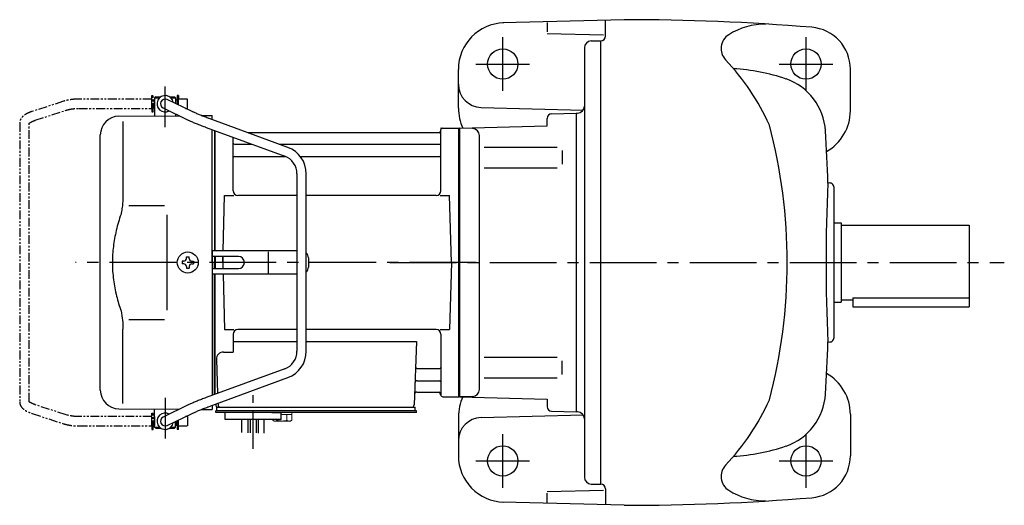
# Model space of a CAD drawing. Extents: x 207 to 999, y 78 to 727.
# Drawn here: x 207 to 629, y 519 to 727 of the extents above; entities that cross this region are included whole.
import ezdxf

# ---------------------------------------------------------------- set-up
doc = ezdxf.new("R2010")
doc.units = 0
doc.header["$LTSCALE"] = 3
doc.header["$MEASUREMENT"] = 0
for name, pattern in [('CENTER(0.5x)', [8.8, 5.5, -1.1, 1.1, -1.1]), ('PHANTOM', [2.5, 1.25, -0.25, 0.25, -0.25, 0.25, -0.25]), ('sekkei(A2)', [14.2875, 9.525, -1.5875, 1.5875, -1.5875])]:
    doc.linetypes.add(name, pattern=pattern)
doc.layers.get('0').update_dxf_attribs({"linetype": 'CONTINUOUS'})
doc.layers.add('CENTER', color=3, linetype='sekkei(A2)')
doc.layers.add('PHANTOM', color=2, linetype='PHANTOM')

msp = doc.modelspace()

# ---------------------------------------------------------------- linework, layer by layer
for p, q in [((466.15, 727), (414.15, 725.64)), ((458.15, 720), (458.15, 726.5)), ((433.15, 725.81), (433.15, 721.81)), ((433.15, 721.13), (457.36, 720.5)), ((452.07, 717.89), (456.15, 718)), ((456.15, 528), (456.15, 718)), ((449.15, 714.89), (449.15, 531.11)), ((395.15, 689.13), (395.15, 705.66)), ((563.15, 688), (563.15, 705.82)), ((264.9, 693), (264.95, 693)), ((264.9, 689), (264.9, 693)), ((265.45, 694), (264.95, 693.5)), ((264.95, 693.5), (267, 693.5)), ((264.95, 693.5), (264.95, 685.78)), ((265.45, 694), (267.65, 694)), ((281.1, 687.61), (270.32, 692.8)), ((271.25, 694), (273.45, 694)), ((271.9, 693.5), (273.95, 693.5)), ((273.45, 694), (273.95, 693.5)), ((273.95, 693.5), (273.95, 691.05)), ((274, 693), (273.95, 693)), ((274, 691.03), (274, 693)), ((264.9, 689), (264.95, 689)), ((268.58, 689.2), (279.37, 684.01)), ((404.89, 689.39), (448.57, 688.25)), ((249.58, 685.65), (275.48, 685.88)), ((273.95, 686.61), (273.95, 685.86)), ((284.93, 685.96), (289.65, 686)), ((322.08, 672.28), (288.36, 684.65)), ((289.65, 684.17), (289.65, 686)), ((433.15, 681.48), (433.15, 684.72)), ((433.15, 684.42), (433.15, 684.72)), ((435.1, 686.72), (445.65, 687)), ((445.65, 687), (446.25, 687.02)), ((445.65, 687), (445.65, 559)), ((445.65, 687), (445.65, 559)), ((251.37, 683.35), (251.37, 651.58)), ((286.98, 680.89), (320.7, 668.53)), ((289.65, 623), (289.65, 679.91)), ((290.65, 679.55), (290.65, 628)), ((290.65, 679.55), (290.65, 628)), ((290.65, 679.55), (290.65, 628)), ((387.5, 679.67), (387.37, 678.91)), ((387.65, 653.75), (387.65, 679.74)), ((388.49, 680.5), (395.35, 680.5)), ((395.35, 565.5), (395.35, 680.5)), ((395.35, 680.5), (395.65, 680.33)), ((395.65, 680.5), (433.15, 681.48)), ((401.23, 680.35), (395.65, 680.5)), ((395.65, 680.5), (395.65, 565.5)), ((395.65, 680.33), (395.65, 565.67)), ((241.65, 568.35), (241.65, 677.65)), ((290.95, 628), (290.95, 679.44)), ((298.65, 653.75), (298.65, 676.61)), ((386.88, 678.5), (305.12, 678.5)), ((404.15, 568.65), (404.15, 677.37)), ((299.15, 673.67), (306.68, 673.67)), ((318.3, 673.67), (387.15, 673.67)), ((406.24, 672.47), (437.51, 672.47)), ((299.15, 668.43), (320.95, 668.43)), ((327.38, 668.43), (387.15, 668.43)), ((439.65, 670.97), (439.65, 665.07)), ((406.24, 663.57), (437.51, 663.57)), ((325.95, 661.02), (325.95, 584.98)), ((329.95, 584.98), (329.95, 661.02)), ((556.15, 590.93), (556.15, 655.07)), ((294.28, 628), (294.9, 651.75)), ((294.9, 651.75), (298.93, 651.75)), ((325.95, 651.75), (300.65, 651.75)), ((385.65, 651.75), (329.95, 651.75)), ((387.37, 651.75), (391.4, 651.75)), ((392.15, 623), (391.4, 651.75)), ((253.92, 647.38), (269.15, 647.4)), ((556.15, 640), (559.15, 640)), ((559.15, 640), (559.15, 606)), ((559.15, 639), (614.15, 639)), ((614.15, 639), (614.15, 604)), ((278.57, 624.75), (278.57, 625.45)), ((278.57, 625.45), (279.73, 625.45)), ((279.73, 624.75), (279.73, 625.45)), ((289.65, 628), (289.65, 618)), ((325.95, 628), (289.65, 628)), ((300.83, 625.6), (289.65, 625.6)), ((290.65, 625.6), (290.65, 620.4)), ((290.65, 625.6), (290.65, 620.4)), ((290.65, 625.6), (290.65, 623)), ((290.65, 625.6), (290.65, 623)), ((290.65, 625.6), (290.65, 623)), ((290.95, 623), (290.95, 625.6)), ((290.95, 625.6), (290.95, 620.4)), ((294.15, 623), (294.22, 625.6)), ((294.22, 625.6), (294.15, 623)), ((313.71, 618.5), (313.71, 627.5)), ((330.83, 625), (330.83, 621)), ((277.4, 623.58), (276.7, 623.58)), ((276.7, 623.58), (276.7, 622.42)), ((277.4, 622.42), (276.7, 622.42)), ((278.57, 621.25), (278.57, 620.55)), ((278.57, 620.55), (279.73, 620.55)), ((279.73, 621.25), (279.73, 620.55)), ((280.9, 623.58), (281.6, 623.58)), ((280.9, 622.42), (281.6, 622.42)), ((281.6, 623.58), (281.6, 622.42)), ((289.65, 623), (289.65, 566.09)), ((290.65, 623), (290.65, 620.4)), ((290.65, 623), (290.65, 620.4)), ((290.65, 620.4), (290.65, 623)), ((290.95, 620.4), (290.95, 623)), ((294.15, 623), (294.22, 620.4)), ((294.15, 623), (294.22, 620.4)), ((392.15, 623), (391.4, 594.25)), ((289.65, 620.4), (300.83, 620.4)), ((325.95, 618), (289.65, 618)), ((290.65, 566.45), (290.65, 618)), ((290.65, 618), (290.65, 566.45)), ((290.65, 618), (290.65, 566.45)), ((290.95, 566.56), (290.95, 618)), ((294.28, 618), (294.9, 594.25)), ((564.15, 607.8), (564.15, 604)), ((564.15, 607.8), (614.15, 607.8)), ((556.15, 606), (559.15, 606)), ((559.15, 607), (564.15, 607)), ((564.15, 604), (614.15, 604)), ((253.91, 598.62), (269.15, 598.59)), ((251.37, 562.65), (251.37, 594.42)), ((294.9, 594.25), (298.93, 594.25)), ((298.65, 592.25), (298.65, 584.63)), ((325.95, 594.25), (300.65, 594.25)), ((385.65, 594.25), (329.95, 594.25)), ((387.37, 594.25), (391.4, 594.25)), ((387.65, 592.25), (387.65, 566.26)), ((298.65, 589.21), (325.95, 589.21)), ((329.95, 589.21), (377.14, 589.21)), ((377.14, 589.21), (376.18, 561.97)), ((294.43, 584.63), (298.65, 584.63)), ((406.24, 582.43), (437.51, 582.43)), ((291.43, 581.53), (291.94, 566.93)), ((439.65, 575.03), (439.65, 580.93)), ((320.7, 577.47), (286.98, 565.11)), ((377.76, 577.57), (387.15, 577.57)), ((288.36, 561.35), (322.08, 573.72)), ((377.51, 572.33), (387.15, 572.33)), ((406.24, 573.53), (437.51, 573.53)), ((377.34, 567.5), (386.88, 567.5)), ((387.5, 566.33), (387.37, 567.09)), ((395.35, 565.5), (395.65, 565.67)), ((401.23, 565.65), (395.65, 565.5)), ((279.37, 561.99), (268.58, 556.8)), ((289.65, 561.83), (289.65, 560)), ((291.15, 562.38), (291.15, 562)), ((292.09, 562.72), (292.12, 561.97)), ((388.49, 565.5), (395.35, 565.5)), ((395.65, 565.5), (433.15, 564.52)), ((433.15, 564.52), (433.15, 561.28)), ((249.58, 560.35), (275.48, 560.12)), ((264.95, 552.5), (264.95, 560.22)), ((270.32, 553.2), (281.1, 558.39)), ((284.93, 560.04), (289.65, 560)), ((291.15, 558.7), (291.15, 559.5)), ((292.15, 559.5), (291.15, 559.5)), ((297.65, 558.7), (291.15, 558.7)), ((291.65, 559.5), (291.65, 561)), ((291.65, 561), (293.95, 561)), ((292.15, 561), (375.18, 561)), ((377.15, 559.5), (292.15, 559.5)), ((293.12, 561), (298.34, 561)), ((294.15, 559.5), (293.38, 559.5)), ((295.15, 555.7), (295.15, 558.7)), ((377.15, 558.7), (295.15, 558.7)), ((315.15, 558.7), (319.15, 558.7)), ((315.96, 561), (375.18, 561)), ((319.15, 555.7), (319.15, 558.7)), ((374.35, 561), (376.65, 561)), ((376.65, 559.5), (376.65, 561)), ((377.15, 558.7), (377.15, 559.5)), ((404.89, 556.61), (448.57, 557.75)), ((435.1, 559.28), (445.65, 559)), ((446.25, 558.98), (445.65, 559)), ((563.15, 558), (563.15, 540.18)), ((264.9, 557), (264.95, 557)), ((264.9, 557), (264.9, 553)), ((264.9, 553), (264.95, 553)), ((273.95, 552.5), (273.95, 554.95)), ((274, 553), (273.95, 553)), ((274, 554.97), (274, 553)), ((319.15, 555.7), (295.15, 555.7)), ((302.33, 550.16), (302.33, 555.7)), ((304.96, 555.7), (304.96, 550.09)), ((305.83, 555.7), (305.83, 550.08)), ((308.46, 555.7), (308.46, 550.01)), ((309.33, 555.7), (309.33, 549.9)), ((311.96, 549.9), (311.96, 555.7)), ((395.15, 556.87), (395.15, 540.34)), ((264.95, 552.5), (267, 552.5)), ((265.45, 552), (264.95, 552.5)), ((265.45, 552), (267.65, 552)), ((271.25, 552), (273.45, 552)), ((271.9, 552.5), (273.95, 552.5)), ((273.45, 552), (273.95, 552.5)), ((452.07, 528.11), (456.15, 528)), ((433.15, 524.87), (457.36, 525.5)), ((433.15, 520.19), (433.15, 524.19)), ((458.15, 526), (458.15, 519.5)), ((466.15, 519), (414.15, 520.36))]:
    msp.add_line(p, q)
at = {"color": 7, "linetype": 'Continuous', "lineweight": 25}
for p, q in [((270.15, 643.4), (270.15, 623)), ((270.15, 623), (270.15, 602.59)), ((295.45, 561), (301.85, 561))]:
    msp.add_line(p, q, dxfattribs=at)
at = {"color": 7, "linetype": 'Continuous', "lineweight": 15}
for p, q in [((315.61, 558.7), (319.65, 558.7)), ((319.15, 557.9), (321.67, 557.9)), ((319.65, 558.7), (323.69, 558.7)), ((321.67, 557.9), (323.69, 557.9)), ((321.67, 555.41), (321.67, 557.9)), ((323.69, 555.41), (323.69, 558.7)), ((315.61, 555.41), (315.61, 555.7)), ((316.15, 555.1), (315.61, 555.41)), ((316.15, 555.1), (316.62, 555.1)), ((316.62, 555.1), (319.65, 555.1)), ((317.63, 555.41), (317.63, 555.7)), ((319.15, 555.1), (319.15, 555.12)), ((319.65, 555.1), (322.68, 555.1)), ((320.15, 555.12), (320.15, 555.1)), ((322.68, 555.1), (323.15, 555.1)), ((323.69, 555.41), (323.15, 555.1))]:
    msp.add_line(p, q, dxfattribs=at)
for centre, radius in [((414.15, 708), 6.5), ((544.15, 708), 6.5), ((279.15, 623), 4.5), ((414.15, 538), 6.5), ((544.15, 538), 6.5)]:
    msp.add_circle(centre, radius)
for centre, radius, start, end in [((466.15, -273), 1000, 85.38559, 90), ((415.15, 705.66), 20, 91.4995, 180), ((526.95, 695.15), 30, 90, 122.0691), ((545.15, 705.82), 18, 0, 85.3854), ((452.15, 714.89), 3, 91.5, 180), ((456.15, 720), 2, 270, 0), ((514.74, 714.64), 7, 122.0695, 223.5826), ((437.23, 640.87), 100, 24.2009, 43.5826), ((508.15, 621.15), 85, 71.1683, 86.6505), ((527.52, 677.94), 25, 3.4048, 71.1683), ((405.15, 699.39), 10, 180, 268.4999), ((269.45, 691), 3.5, 9.14, 299.4401), ((269.45, 691), 2, 64.29, 244.29), ((415.15, 689.13), 20, 180, 205.4527), ((446.15, 690.02), 3, 271.9939, 0), ((543.15, 688), 20, 299.3697, 0), ((249.65, 677.65), 8, 90.5, 180), ((435.15, 684.72), 2, 91.4999, 180), ((388.49, 679.5), 1, 90, 170), ((401.15, 677.35), 3, 0, 88.5), ((306.11, 623), 230, 0, 14.8293), ((386.88, 679), 0.5, 270, 350), ((-395.85, 623), 950, 2.04905, 3.40495), ((299.15, 674.17), 0.5, 180, 270), ((317.95, 661.02), 12, 0, 69.8637), ((387.15, 674.17), 0.5, 270, 360), ((299.15, 667.93), 0.5, 90, 180), ((317.95, 661.02), 8, 0, 69.8637), ((387.15, 667.93), 0.5, 360, 90), ((1252.72, 623.02), 700, 177.2195, 182.7823), ((554.15, 655.07), 2, 0, 107.6734), ((300.65, 653.75), 2, 180, 270), ((385.65, 653.75), 2, 270, 360), ((277.4, 624.75), 1.17, 270, 0), ((280.9, 624.75), 1.17, 180, 270), ((300.83, 623), 2.6, 270, 90), ((327.83, 625), 3, 0, 44.9553), ((277.4, 621.25), 1.17, 0, 90), ((280.9, 621.25), 1.17, 90, 180), ((327.83, 621), 3, 315.0447, 0), ((306.11, 623), 230, 345.1707, 0), ((300.65, 592.25), 2, 90, 180), ((385.65, 592.25), 2, 0, 90), ((554.15, 590.93), 2, 252.3303, 0), ((-395.85, 623), 950, 356.59509, 357.95129), ((294.43, 581.63), 3, 90, 182), ((317.95, 584.98), 8, 290.1363, 0), ((317.95, 584.98), 12, 290.1363, 0), ((377.76, 578.57), 1, 178, 270), ((387.15, 578.07), 0.5, 270, 0), ((543.15, 558), 20, 0, 60.6305), ((377.51, 571.33), 1, 90, 178), ((387.15, 571.83), 0.5, 0, 90), ((249.65, 568.35), 8, 180, 269.5), ((377.34, 566.5), 1, 90, 178), ((386.88, 567), 0.5, 10, 90), ((388.49, 566.5), 1, 190, 270), ((401.15, 568.65), 3, 271.5, 0), ((527.52, 568.06), 25, 288.8317, 356.5952), ((292.15, 562), 1, 180, 270), ((293.12, 562), 1, 182, 270), ((375.18, 562), 1, 270, 358), ((415.15, 556.87), 20, 154.5473, 180), ((437.23, 605.13), 100, 316.4174, 335.7991), ((269.45, 555), 3.5, 60.5599, 350.86), ((435.15, 561.28), 2, 180, 268.5001), ((446.15, 555.98), 3, 0, 88.0001), ((269.45, 555), 2, 115.71, 295.71), ((405.15, 546.61), 10, 91.5001, 180), ((415.15, 540.34), 20, 180, 268.5005), ((508.15, 624.85), 85, 273.3495, 288.8317), ((514.74, 531.36), 7, 136.4174, 237.9305), ((545.15, 540.18), 18, 274.6146, 0), ((452.15, 531.11), 3, 180, 268.5), ((456.15, 526), 2, 0, 90), ((526.95, 550.85), 30, 237.9309, 270), ((466.15, 1519), 1000, 270, 274.61441)]:
    msp.add_arc(centre, radius, start, end)
for points, knots in [([(279.37, 684.01), (279.47, 683.95), (279.79, 683.8), (280.37, 683.54), (281.12, 683.21), (281.93, 682.86), (282.79, 682.51), (283.69, 682.15), (284.63, 681.78), (285.59, 681.41), (286.38, 681.11), (286.84, 680.94), (286.98, 680.89)], [0, 0, 0, 0, 0.058541, 0.173626, 0.286997, 0.399177, 0.510646, 0.621666, 0.732399, 0.842949, 0.953392, 1, 1, 1, 1]), ([(288.36, 684.65), (288.19, 684.71), (287.71, 684.89), (286.91, 685.19), (285.98, 685.54), (285.08, 685.9), (284.22, 686.24), (283.42, 686.58), (282.67, 686.9), (281.99, 687.2), (281.47, 687.43), (281.2, 687.56), (281.1, 687.61)], [0, 0, 0, 0, 0.058322, 0.169266, 0.280195, 0.391013, 0.50165, 0.612015, 0.72198, 0.831351, 0.939829, 1, 1, 1, 1]), ([(251.37, 651.58), (251.36, 650.78), (251.33, 649.95), (251.21, 648.29), (251.13, 647.47), (250.91, 645.83), (250.77, 645), (250.58, 644.04), (250.55, 643.9), (250.53, 643.76)], [0.0002013, 0.0002013, 0.0002013, 0.0002013, 0.3230943, 0.3230943, 0.6260446, 0.6260446, 0.9289949, 0.9289949, 0.9788862, 0.9788862, 0.9788862, 0.9788862]), ([(250.53, 643.76), (249.73, 641.46), (249.04, 639.13), (247.94, 634.5), (247.53, 632.21), (246.96, 627.57), (246.82, 625.22), (246.83, 621.64), (246.87, 620.43), (247.03, 618.02), (247.15, 616.83), (247.61, 613.28), (248.06, 610.94), (249.16, 606.47), (249.8, 604.34), (250.53, 602.24)], [0.0043765, 0.0043765, 0.0043765, 0.0043765, 0.1757485, 0.1757485, 0.3398793, 0.3398793, 0.5040101, 0.5040101, 0.5877582, 0.5877582, 0.6715064, 0.6715064, 0.8390026, 0.8390026, 0.9956241, 0.9956241, 0.9956241, 0.9956241]), ([(286.98, 565.11), (286.81, 565.04), (286.31, 564.86), (285.49, 564.55), (284.53, 564.18), (283.6, 563.82), (282.71, 563.46), (281.86, 563.11), (281.06, 562.77), (280.32, 562.44), (279.76, 562.18), (279.46, 562.04), (279.37, 561.99)], [0, 0, 0, 0, 0.058008, 0.168369, 0.278801, 0.389324, 0.500001, 0.610919, 0.722197, 0.834021, 0.946695, 1, 1, 1, 1]), ([(281.1, 558.39), (281.2, 558.44), (281.46, 558.56), (281.96, 558.79), (282.63, 559.09), (283.36, 559.4), (284.16, 559.73), (285.01, 560.07), (285.9, 560.43), (286.83, 560.78), (287.65, 561.09), (288.16, 561.28), (288.36, 561.35)], [0, 0, 0, 0, 0.057822, 0.163944, 0.271464, 0.380259, 0.489871, 0.600018, 0.71052, 0.821254, 0.932134, 1, 1, 1, 1])]:
    msp.add_open_spline(points, degree=3, knots=knots)
msp.add_open_spline([(250.53, 602.24), (251.08, 599.55), (251.36, 596.85), (251.37, 594.42)], degree=3)
for points in [[(315.61, 555.41), (315.94, 555.22), (316.27, 555.1), (316.62, 555.1)], [(320.15, 555.12), (320.67, 555.16), (321.18, 555.27), (321.67, 555.41)], [(321.67, 555.41), (322, 555.22), (322.34, 555.1), (322.68, 555.1)]]:
    msp.add_open_spline(points, degree=3, dxfattribs=at)
for points in [[(316.62, 555.1), (316.79, 555.1), (316.96, 555.13), (317.3, 555.24), (317.46, 555.32), (317.63, 555.41)], [(317.63, 555.41), (317.88, 555.34), (318.13, 555.28), (318.64, 555.18), (318.89, 555.14), (319.15, 555.12)], [(322.68, 555.1), (322.85, 555.1), (323.02, 555.13), (323.36, 555.24), (323.53, 555.32), (323.69, 555.41)]]:
    msp.add_open_spline(points, degree=3, knots=[0, 0, 0, 0, 0.5, 0.5, 1, 1, 1, 1], dxfattribs=at)
at = {"layer": 'CENTER'}
for p, q in [((414.15, 696.5), (414.15, 719.5)), ((544.15, 696.5), (544.15, 719.5)), ((402.65, 708), (425.65, 708)), ((532.65, 708), (555.65, 708)), ((269.45, 681.01), (269.45, 698.45)), ((387.65, 680.5), (387.6, 680.2)), ((387.96, 680.5), (387.65, 680.5)), ((402.75, 623), (231, 623)), ((365.73, 623), (629.15, 623)), ((269.45, 564.99), (269.45, 547.55)), ((414.15, 526.5), (414.15, 549.5)), ((544.15, 526.5), (544.15, 549.5)), ((402.65, 538), (425.65, 538)), ((532.65, 538), (555.65, 538))]:
    msp.add_line(p, q, dxfattribs=at)
at = {"layer": 'CENTER', "linetype": 'CENTER(0.5x)'}
msp.add_line((307.15, 543.13), (307.15, 566.73), dxfattribs=at)
at = {"layer": 'PHANTOM'}
for p, q in [((263.7, 693), (232.43, 693)), ((263.7, 694.5), (264.3, 694.5)), ((263.7, 693), (263.7, 694.5)), ((263.7, 689), (263.7, 693)), ((264.3, 687.5), (264.3, 694.5)), ((264.9, 692.52), (264.3, 692.52)), ((274.6, 692.52), (274, 692.52)), ((274.6, 694.5), (274.6, 690.74)), ((275.2, 694.5), (274.6, 694.5)), ((275.2, 694.5), (275.2, 693)), ((275.2, 690.45), (275.2, 693)), ((279.1, 693), (275.2, 693)), ((279.1, 692.84), (279.1, 693)), ((279.1, 689), (279.1, 692.84)), ((225.82, 692.04), (212.5, 687.71)), ((213.74, 683.9), (227.05, 688.23)), ((232.43, 689), (263.7, 689)), ((263.7, 689), (263.7, 687.5)), ((264.9, 689.47), (264.3, 689.47)), ((278.21, 689), (279.1, 689)), ((263.7, 687.5), (264.3, 687.5)), ((207.1, 682.77), (207.1, 563.23)), ((211.1, 563.45), (211.1, 682.55)), ((227.05, 557.77), (213.74, 562.09)), ((212.5, 558.29), (225.82, 553.96)), ((263.7, 557), (263.7, 558.5)), ((263.7, 558.5), (264.3, 558.5)), ((264.3, 551.5), (264.3, 558.5)), ((263.7, 557), (232.43, 557)), ((232.43, 553), (263.7, 553)), ((263.7, 553), (263.7, 557)), ((263.7, 553), (263.7, 551.5)), ((264.9, 556.52), (264.3, 556.52)), ((264.9, 553.47), (264.3, 553.47)), ((274.6, 553.47), (274, 553.47)), ((274.6, 555.26), (274.6, 551.5)), ((275.2, 553), (275.2, 555.55)), ((275.2, 551.5), (275.2, 553)), ((275.2, 553), (279.1, 553)), ((279.1, 557), (278.21, 557)), ((279.1, 557), (279.1, 553.16)), ((279.1, 553.16), (279.1, 553)), ((263.7, 551.5), (264.3, 551.5)), ((275.2, 551.5), (274.6, 551.5))]:
    msp.add_line(p, q, dxfattribs=at)
for points, knots in [([(232.43, 693), (232.23, 693), (231.67, 692.99), (230.73, 692.95), (229.64, 692.85), (228.57, 692.7), (227.53, 692.5), (226.61, 692.28), (226.05, 692.11), (225.82, 692.04)], [0, 0, 0, 0, 0.083813, 0.241997, 0.400431, 0.559314, 0.718913, 0.879532, 1, 1, 1, 1]), ([(227.05, 688.23), (227.18, 688.27), (227.54, 688.38), (228.19, 688.55), (229.01, 688.72), (229.89, 688.85), (230.8, 688.94), (231.65, 688.99), (232.2, 689), (232.43, 689)], [0, 0, 0, 0, 0.083502, 0.2404389, 0.3988672, 0.5588028, 0.7198502, 0.8816553, 1, 1, 1, 1]), ([(212.5, 687.71), (212.34, 687.66), (211.87, 687.5), (211.14, 687.21), (210.31, 686.83), (209.55, 686.41), (208.88, 685.95), (208.32, 685.46), (207.88, 684.96), (207.54, 684.45), (207.3, 683.92), (207.13, 683.36), (207.11, 682.97), (207.1, 682.77)], [0, 0, 0, 0, 0.054238, 0.159698, 0.266695, 0.376105, 0.488373, 0.589541, 0.682215, 0.766767, 0.845438, 0.92038, 1, 1, 1, 1]), ([(211.1, 682.55), (211.13, 682.58), (211.19, 682.65), (211.38, 682.81), (211.68, 683.01), (212.08, 683.24), (212.57, 683.47), (213.13, 683.7), (213.55, 683.84), (213.74, 683.9)], [0.0025984, 0.0025984, 0.0025984, 0.0025984, 0.112236, 0.2512207, 0.3952233, 0.5450082, 0.7003136, 0.8604203, 1, 1, 1, 1]), ([(207.1, 563.23), (207.11, 563.06), (207.12, 562.71), (207.26, 562.18), (207.49, 561.65), (207.8, 561.15), (208.2, 560.67), (208.7, 560.2), (209.31, 559.75), (210.03, 559.32), (210.84, 558.92), (211.67, 558.58), (212.24, 558.38), (212.5, 558.29)], [0, 0, 0, 0, 0.06556, 0.141288, 0.218277, 0.29892, 0.385598, 0.480413, 0.583813, 0.692974, 0.802836, 0.910846, 1, 1, 1, 1]), ([(213.74, 562.09), (213.61, 562.14), (213.26, 562.26), (212.72, 562.46), (212.18, 562.71), (211.74, 562.95), (211.41, 563.17), (211.19, 563.35), (211.13, 563.41), (211.1, 563.45)], [0, 0, 0, 0, 0.0898068, 0.2557189, 0.4187354, 0.5777384, 0.7319242, 0.8807483, 0.9964124, 0.9964124, 0.9964124, 0.9964124]), ([(232.43, 557), (232.27, 557), (231.78, 557), (230.99, 557.04), (230.07, 557.13), (229.18, 557.25), (228.34, 557.42), (227.63, 557.59), (227.22, 557.72), (227.05, 557.77)], [0, 0, 0, 0, 0.084681, 0.2469793, 0.4090217, 0.5704383, 0.7309031, 0.8900562, 1, 1, 1, 1]), ([(225.82, 553.96), (225.98, 553.91), (226.47, 553.76), (227.31, 553.54), (228.35, 553.33), (229.42, 553.18), (230.51, 553.07), (231.52, 553.01), (232.16, 553), (232.43, 553)], [0, 0, 0, 0, 0.085092, 0.247142, 0.407923, 0.567647, 0.726604, 0.885066, 1, 1, 1, 1])]:
    msp.add_open_spline(points, degree=3, knots=knots, dxfattribs=at)

doc.saveas('drawing.dxf')
